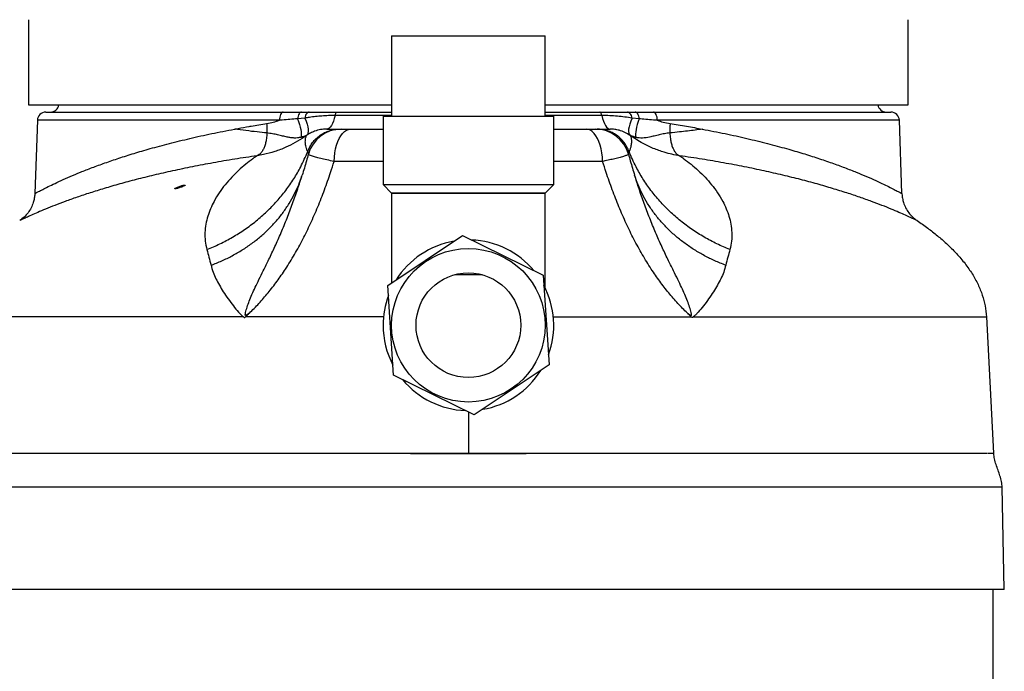
# Model space of a CAD drawing. Units: inches. Extents: x 0.2 to 10.8, y 0.2 to 8.3.
# Drawn here: x 0.8 to 1.8, y 2.8 to 3.5 of the extents above; entities that cross this region are included whole.
import ezdxf

# ---------------------------------------------------------------- set-up
doc = ezdxf.new("R2010")
doc.units = ezdxf.units.IN
doc.header["$MEASUREMENT"] = 0

msp = doc.modelspace()

# ---------------------------------------------------------------- linework, layer by layer
at = {"color": 7, "linetype": 'Continuous', "lineweight": 25}
for p, q in [((0.7872165, 3.4737244), (0.7872165, 3.384523)), ((1.7076609, 3.384523), (1.7076609, 3.4737244)), ((1.1670816, 3.4566475), (1.1670816, 3.3725222)), ((1.1670816, 3.4566475), (1.3277958, 3.4566475)), ((1.3277958, 3.3725222), (1.3277958, 3.4566475)), ((0.7872165, 3.384523), (1.1670816, 3.384523)), ((1.3277958, 3.384523), (1.7076609, 3.384523)), ((0.7965709, 3.3683695), (0.7938954, 3.2917532)), ((1.0497838, 3.3683695), (0.7965709, 3.3683695)), ((0.8054941, 3.3769865), (1.0536956, 3.3769865)), ((1.0762682, 3.3707476), (1.0687053, 3.3699739)), ((1.0730201, 3.3769865), (1.0809956, 3.3769865)), ((1.1670816, 3.3734151), (1.1079224, 3.3734151)), ((1.1101025, 3.3769865), (1.1670816, 3.3769865)), ((1.158153, 3.3725222), (1.158153, 3.3010936)), ((1.158153, 3.3725222), (1.3367244, 3.3725222)), ((1.3277958, 3.3769865), (1.3847749, 3.3769865)), ((1.386955, 3.3734151), (1.3277958, 3.3734151)), ((1.3367244, 3.3010936), (1.3367244, 3.3725222)), ((1.4138818, 3.3769865), (1.4218573, 3.3769865)), ((1.4261721, 3.3699739), (1.4186092, 3.3707476)), ((1.4411818, 3.3769865), (1.6893833, 3.3769865)), ((1.6983064, 3.3683695), (1.4450936, 3.3683695)), ((1.700982, 3.2917532), (1.6983064, 3.3683695)), ((1.158153, 3.3010936), (1.1670816, 3.2921651)), ((1.158153, 3.3010936), (1.3367244, 3.3010936)), ((1.327799, 3.2921682), (1.3367244, 3.3010936)), ((1.3277958, 3.2921651), (1.1670816, 3.2921651)), ((1.1630328, 3.1953193), (1.2412166, 3.2476434)), ((1.2412166, 3.2476434), (1.3256225, 3.2060963)), ((1.2617803, 3.2066475), (1.2330971, 3.2066475)), ((1.3256225, 3.2060963), (1.3318446, 3.1122251)), ((1.1692549, 3.1014481), (1.1630328, 3.1953193)), ((1.7894195, 3.1627008), (1.7969063, 3.0198436)), ((1.3318446, 3.1122251), (1.2536608, 3.059901)), ((1.2536608, 3.059901), (1.1692549, 3.1014481)), ((1.2474387, 3.0629637), (1.2474387, 3.0198436)), ((1.247186, 3.0198436), (1.2474387, 3.0198436)), ((1.2474387, 3.0198436), (1.2476902, 3.0198436)), ((1.805833, 2.9841293), (0.6890444, 2.9841293)), ((1.8080637, 2.8769865), (1.805833, 2.9841293)), ((1.8080637, 2.8769865), (0.6868137, 2.8769865)), ((1.7965458, 2.2162722), (1.7965458, 2.8769865))]:
    msp.add_line(p, q, dxfattribs=at)
at = {"color": 7, "linetype": 'Continuous', "lineweight": 25, "flags": 128}
for points in [[(1.0536956, 3.3769865), (1.0529487, 3.3768224), (1.0522293, 3.3763363), (1.0515638, 3.375546), (1.0509766, 3.3744806), (1.0504893, 3.3731791), (1.0501198, 3.3716895), (1.0498817, 3.3700664), (1.0497838, 3.3683695)], [(1.0730201, 3.3769865), (1.0722757, 3.3768588), (1.0715526, 3.3764794), (1.0708714, 3.3758592), (1.0702517, 3.3750159), (1.0697111, 3.3739735), (1.0692652, 3.372762), (1.0689267, 3.371416), (1.0687053, 3.3699739)], [(1.0687053, 3.3699739), (1.0698328, 3.3669774), (1.0707751, 3.3640882), (1.0715228, 3.3613355), (1.0720682, 3.3587471), (1.0724059, 3.3563489), (1.0725325, 3.3541651), (1.0724467, 3.3522177), (1.0721493, 3.3505264)], [(1.0809956, 3.3769865), (1.080215, 3.3768751), (1.079454, 3.3765438), (1.0787313, 3.3760009), (1.0780652, 3.3752598), (1.0774721, 3.3743391), (1.076967, 3.3732617), (1.0765623, 3.3720545), (1.0762682, 3.3707476)], [(1.0762682, 3.3707476), (1.0776205, 3.3674486), (1.0786724, 3.3643579), (1.0794083, 3.3615216), (1.0798172, 3.3589815), (1.0798931, 3.3567755), (1.0796349, 3.3549361), (1.0790463, 3.3534908), (1.0781362, 3.3524608)], [(1.1079224, 3.3734151), (1.1071074, 3.3702545), (1.1061864, 3.3674239), (1.1051717, 3.3649613), (1.1040768, 3.3628998), (1.1029165, 3.361267), (1.1017064, 3.3600847), (1.1004626, 3.359369), (1.0992019, 3.3591293)], [(1.1079224, 3.3734151), (1.1081261, 3.3742052), (1.1083564, 3.3749128), (1.10861, 3.3755285), (1.1088838, 3.3760439), (1.1091738, 3.3764521), (1.1094764, 3.3767476), (1.1097873, 3.3769266), (1.1101025, 3.3769865)], [(1.386955, 3.3734151), (1.3867513, 3.3742052), (1.386521, 3.3749128), (1.3862674, 3.3755285), (1.3859936, 3.3760439), (1.3857036, 3.3764521), (1.385401, 3.3767476), (1.3850901, 3.3769266), (1.3847749, 3.3769865)], [(1.386955, 3.3734151), (1.3877699, 3.3702545), (1.388691, 3.3674239), (1.3897057, 3.3649613), (1.3908006, 3.3628998), (1.3919609, 3.361267), (1.393171, 3.3600847), (1.3944148, 3.359369), (1.3956755, 3.3591293)], [(1.4186092, 3.3707476), (1.4183151, 3.3720545), (1.4179104, 3.3732617), (1.4174053, 3.3743391), (1.4168122, 3.3752598), (1.4161461, 3.3760009), (1.4154234, 3.3765438), (1.4146624, 3.3768751), (1.4138818, 3.3769865)], [(1.4186092, 3.3707476), (1.4172569, 3.3674486), (1.416205, 3.3643579), (1.4154691, 3.3615216), (1.4150602, 3.3589815), (1.4149843, 3.3567755), (1.4152425, 3.3549361), (1.4158311, 3.3534908), (1.4167412, 3.3524608)], [(1.4261721, 3.3699739), (1.4259507, 3.371416), (1.4256121, 3.372762), (1.4251662, 3.3739735), (1.4246257, 3.3750159), (1.424006, 3.3758592), (1.4233248, 3.3764794), (1.4226017, 3.3768588), (1.4218573, 3.3769865)], [(1.4261721, 3.3699739), (1.4250446, 3.3669774), (1.4241023, 3.3640882), (1.4233546, 3.3613355), (1.4228092, 3.3587471), (1.4224715, 3.3563489), (1.4223449, 3.3541651), (1.4224307, 3.3522177), (1.4227281, 3.3505264)], [(1.4450936, 3.3683695), (1.4449957, 3.3700664), (1.4447576, 3.3716895), (1.4443881, 3.3731791), (1.4439008, 3.3744806), (1.4433136, 3.375546), (1.4426481, 3.3763363), (1.4419287, 3.3768224), (1.4411818, 3.3769865)], [(1.1069975, 3.3252842), (1.1072482, 3.3297702), (1.1077692, 3.3341546), (1.1085522, 3.3383672), (1.1095847, 3.3423407), (1.1108502, 3.3460117), (1.1123285, 3.3493213), (1.1139959, 3.3522167), (1.1158257, 3.3546515), (1.1177887, 3.3565868), (1.1198535, 3.3579918), (1.1219872, 3.3588438), (1.1241554, 3.3591293)], [(1.3878799, 3.3252842), (1.3876292, 3.3297702), (1.3871082, 3.3341546), (1.3863252, 3.3383672), (1.3852927, 3.3423407), (1.3840272, 3.3460117), (1.3825489, 3.3493213), (1.3808815, 3.3522167), (1.3790517, 3.3546515), (1.3770887, 3.3565868), (1.3750239, 3.3579918), (1.3728902, 3.3588438), (1.370722, 3.3591293)]]:
    msp.add_lwpolyline(points, dxfattribs=at)
at = {"color": 7, "linetype": 'Continuous', "lineweight": 25}
for radius in [0.0803571, 0.0547857]:
    msp.add_circle((1.2474387, 3.1537722), radius, dxfattribs=at)
for centre, radius, start, end in [((0.810245, 3.3859151), 0.0089286, 270, 351.0306833), ((1.6846323, 3.3859151), 0.0089286, 188.9693167, 270), ((0.8054941, 3.3680579), 0.0089286, 90, 178), ((1.6893833, 3.3680579), 0.0089286, 2, 90), ((1.1144813, 3.3234151), 0.0357143, 90, 164.6033153), ((1.3803961, 3.3234151), 0.0357143, 15.3966847, 90), ((1.2474387, 3.1537722), 0.0892857, 99.6453392, 147.9390352), ((1.2474387, 3.1537722), 0.0892857, 39.6453392, 87.9390352), ((1.2474387, 3.1537722), 0.0892857, 339.6453392, 27.9390352), ((1.2474387, 3.1537722), 0.0892857, 159.6453392, 180), ((1.2474387, 3.1537722), 0.0892857, 180, 207.9390352), ((1.2474387, 3.1537722), 0.0892857, 279.6453392, 327.9390352), ((1.2474387, 3.1537722), 0.0892857, 219.6453392, 267.9390352)]:
    msp.add_arc(centre, radius, start, end, dxfattribs=at)
for points, knots in [([(1.0364097, 3.3649187), (1.0365534, 3.3649413), (1.0388624, 3.3653056), (1.0433564, 3.3662284), (1.0476357, 3.3676539), (1.0497838, 3.3683695)], [0, 0, 0, 0, 0.031999921, 0.514076598, 1, 1, 1, 1]), ([(1.0687053, 3.3699739), (1.0634244, 3.3694744), (1.05715, 3.3688809), (1.0507908, 3.3684394), (1.0497838, 3.3683695)], [0, 0, 0, 0, 0.841642416, 1, 1, 1, 1]), ([(1.0536956, 3.3769865), (1.0569544, 3.3769865), (1.0634743, 3.3769865), (1.0698375, 3.3769865), (1.0730201, 3.3769865)], [0, 0, 0, 0, 0.499835757, 1, 1, 1, 1]), ([(1.1079224, 3.3734151), (1.1055846, 3.3733857), (1.1009082, 3.373327), (1.0941459, 3.3728913), (1.0875627, 3.3722476), (1.0816327, 3.3715035), (1.0778811, 3.3709749), (1.0762682, 3.3707476)], [0, 0, 0, 0, 0.20767826, 0.415444412, 0.627633363, 0.83990909, 1, 1, 1, 1]), ([(1.0809956, 3.3769865), (1.0825814, 3.3769865), (1.0879785, 3.3769865), (1.0953175, 3.3769865), (1.1035127, 3.3769865), (1.1079066, 3.3769865), (1.1101025, 3.3769865)], [0, 0, 0, 0, 0.171104458, 0.5823253216, 0.7912668975, 1, 1, 1, 1]), ([(1.3847749, 3.3769865), (1.386926, 3.3769865), (1.3912301, 3.3769865), (1.3973574, 3.3769865), (1.4032914, 3.3769865), (1.4087618, 3.3769865), (1.4122954, 3.3769865), (1.4138818, 3.3769865)], [0, 0, 0, 0, 0.204389295, 0.40896945, 0.61889091, 0.82890862, 1, 1, 1, 1]), ([(1.4186092, 3.3707476), (1.4160956, 3.3711003), (1.4110665, 3.3718059), (1.4033887, 3.3726674), (1.395406, 3.373289), (1.3897809, 3.3733729), (1.386955, 3.3734151)], [0, 0, 0, 0, 0.249684759, 0.499546769, 0.748581378, 1, 1, 1, 1]), ([(1.4218573, 3.3769865), (1.4250367, 3.3769865), (1.4313998, 3.3769865), (1.4379197, 3.3769865), (1.4411818, 3.3769865)], [0, 0, 0, 0, 0.499660732, 1, 1, 1, 1]), ([(1.4450936, 3.3683695), (1.4397374, 3.3687802), (1.4333705, 3.3692684), (1.4271582, 3.3698773), (1.4261721, 3.3699739)], [0, 0, 0, 0, 0.8412738, 1, 1, 1, 1]), ([(1.4450936, 3.3683695), (1.4470814, 3.367696), (1.451501, 3.3661986), (1.4559963, 3.3653727), (1.4584698, 3.3649183)], [0, 0, 0, 0, 0.4497658407, 1, 1, 1, 1]), ([(0.7938954, 3.2917532), (0.7940468, 3.291808), (0.7943463, 3.2919166), (0.7967998, 3.2932218), (0.8006609, 3.2952604), (0.8060358, 3.2980153), (0.812843, 3.3013656), (0.8210451, 3.305214), (0.8305993, 3.3094642), (0.8414942, 3.314015), (0.8536694, 3.3187816), (0.8671016, 3.3237091), (0.8817271, 3.3287207), (0.8974825, 3.3337425), (0.915027, 3.3389064), (0.9345019, 3.3441498), (0.9560199, 3.3494128), (0.9786547, 3.3544656), (0.9946708, 3.3575758), (1.0026708, 3.3591293)], [0, 0, 0, 0, 0.058346672, 0.115477685, 0.17282118, 0.230296619, 0.287798262, 0.345202348, 0.402373911, 0.459212024, 0.51622577, 0.573332809, 0.63044394, 0.687467144, 0.744311581, 0.808172111, 0.872159177, 0.936143381, 1, 1, 1, 1]), ([(1.0026708, 3.3591293), (1.0027029, 3.3591354), (1.0027492, 3.359144), (1.002855, 3.3591639), (1.0031669, 3.3592223), (1.0044186, 3.3594563), (1.0094412, 3.3603868), (1.0149524, 3.3613704), (1.0222209, 3.3626193), (1.0282623, 3.363632), (1.0337039, 3.3644909), (1.0364098, 3.364918)], [0, 0, 0, 0, 0.002938205, 0.004225381, 0.009665587, 0.031426292, 0.118467715, 0.466638182, 0.526748339, 0.764677403, 1, 1, 1, 1]), ([(1.0367026, 3.3551051), (1.0332921, 3.3554394), (1.0219122, 3.3565549), (1.0106455, 3.3580301), (1.0027437, 3.3591193), (1.0026708, 3.3591293)], [0, 0, 0, 0, 0.2977580174, 0.9935188578, 1, 1, 1, 1]), ([(1.0992019, 3.3591293), (1.0970508, 3.3590195), (1.092701, 3.3587974), (1.0870542, 3.3571866), (1.0821665, 3.3550768), (1.0794849, 3.3533362), (1.0781362, 3.3524608)], [0, 0, 0, 0, 0.284943751, 0.576168689, 0.786850764, 1, 1, 1, 1]), ([(1.0992019, 3.3591293), (1.1000013, 3.3591293), (1.1015999, 3.3591293), (1.10441, 3.3591293), (1.1073605, 3.3591293), (1.1100701, 3.3591293), (1.1119194, 3.3591293), (1.1128441, 3.3591293)], [0, 0, 0, 0, 0.280904829, 0.561815061, 0.780885531, 0.890443721, 1, 1, 1, 1]), ([(1.1128442, 3.3591293), (1.1133035, 3.3591293), (1.1142226, 3.3591293), (1.1143972, 3.3591293), (1.1144846, 3.3591293)], [0, 0, 0, 0, 0.499787892, 1, 1, 1, 1]), ([(1.1144813, 3.3591293), (1.114544, 3.3591293), (1.114672, 3.3591293), (1.115669, 3.3591293), (1.1171661, 3.3591293), (1.1190943, 3.3591293), (1.1214238, 3.3591293), (1.1232363, 3.3591293), (1.1241554, 3.3591293)], [0, 0, 0, 0, 0.171273971, 0.349181034, 0.509507089, 0.674777158, 0.835087776, 1, 1, 1, 1]), ([(1.1241554, 3.3591293), (1.1303826, 3.3591293), (1.1414428, 3.3591293), (1.1530716, 3.3591293), (1.158153, 3.3591293)], [0, 0, 0, 0, 0.563028388, 1, 1, 1, 1]), ([(1.3367244, 3.3591293), (1.3417713, 3.3591293), (1.3534005, 3.3591293), (1.3644613, 3.3591293), (1.370722, 3.3591293)], [0, 0, 0, 0, 0.433978926, 1, 1, 1, 1]), ([(1.370722, 3.3591293), (1.371616, 3.3591293), (1.3734296, 3.3591293), (1.3757416, 3.3591293), (1.3776937, 3.3591293), (1.3791792, 3.3591293), (1.3801963, 3.3591293), (1.3803287, 3.3591293), (1.3803961, 3.3591293)], [0, 0, 0, 0, 0.160329422, 0.32522309, 0.485582566, 0.650819233, 0.822138061, 1, 1, 1, 1]), ([(1.3803928, 3.3591293), (1.38048, 3.3591293), (1.3806545, 3.3591293), (1.3815735, 3.3591293), (1.3820332, 3.3591293)], [0, 0, 0, 0, 0.49974553, 1, 1, 1, 1]), ([(1.3820333, 3.3591293), (1.3829577, 3.3591293), (1.3848067, 3.3591293), (1.3875165, 3.3591293), (1.3904671, 3.3591293), (1.3932775, 3.3591293), (1.3948761, 3.3591293), (1.3956755, 3.3591293)], [0, 0, 0, 0, 0.1095292502, 0.2190604098, 0.4381849391, 0.7190881895, 1, 1, 1, 1]), ([(1.4167412, 3.3524608), (1.4149243, 3.3536068), (1.4112505, 3.355924), (1.4057122, 3.3578554), (1.4004883, 3.3589461), (1.397286, 3.359068), (1.3956755, 3.3591293)], [0, 0, 0, 0, 0.285059202, 0.576394915, 0.786960254, 1, 1, 1, 1]), ([(1.4922066, 3.3591293), (1.4921337, 3.3591193), (1.489654, 3.3587775), (1.4817447, 3.3577091), (1.4705168, 3.3563141), (1.4615868, 3.3554393), (1.4581768, 3.3551053)], [0, 0, 0, 0, 0.006481454, 0.220384629, 0.702298046, 1, 1, 1, 1]), ([(1.4584697, 3.3649177), (1.4641756, 3.3640031), (1.4755982, 3.3621723), (1.4866815, 3.3601654), (1.4921745, 3.3591354), (1.4922066, 3.3591293)], [0, 0, 0, 0, 0.498059156, 0.997061452, 1, 1, 1, 1]), ([(1.4922066, 3.3591293), (1.5002066, 3.3575758), (1.5162227, 3.3544656), (1.5388575, 3.3494128), (1.5603755, 3.3441498), (1.5798504, 3.3389064), (1.5973949, 3.3337425), (1.6131503, 3.3287207), (1.6277758, 3.3237091), (1.641208, 3.3187816), (1.6533832, 3.314015), (1.6642781, 3.3094642), (1.6738323, 3.305214), (1.6820344, 3.3013656), (1.6888416, 3.2980153), (1.6942165, 3.2952604), (1.6980776, 3.2932218), (1.7005311, 3.2919166), (1.7008306, 3.291808), (1.700982, 3.2917532)], [0, 0, 0, 0, 0.0638566187, 0.127840823, 0.1918278894, 0.2556884187, 0.312532856, 0.36955606, 0.4266671907, 0.4837742297, 0.5407879762, 0.5976260889, 0.6547976524, 0.7122017379, 0.7697033807, 0.8271788201, 0.8845223151, 0.9416533277, 1, 1, 1, 1]), ([(1.036703, 3.355105), (1.0365652, 3.353084), (1.0363142, 3.3494034), (1.0353721, 3.3446131), (1.0341699, 3.3406144), (1.0326338, 3.3371943), (1.0308049, 3.3344422), (1.0287358, 3.3323505), (1.0271934, 3.3316061), (1.0264223, 3.3312339)], [0, 0, 0, 0, 0.168720289, 0.307266907, 0.445813526, 0.584360144, 0.722906763, 0.861453381, 1, 1, 1, 1]), ([(1.0781362, 3.3524608), (1.0773842, 3.3519337), (1.0735635, 3.3492559), (1.0664233, 3.3448776), (1.0560815, 3.3397005), (1.0449511, 3.3354272), (1.0348561, 3.3327044), (1.0286532, 3.3315725), (1.0264254, 3.3312343), (1.0264254, 3.3312343)], [0, 0, 0, 0, 0.047705372, 0.242365563, 0.437026048, 0.656998576, 0.876971374, 0.999998592, 1, 1, 1, 1]), ([(1.0721493, 3.3505264), (1.0710345, 3.3502901), (1.0688046, 3.3498175), (1.0653356, 3.3497283), (1.0617151, 3.3500537), (1.0576537, 3.3507897), (1.0530947, 3.351874), (1.0479376, 3.3531089), (1.0424911, 3.3543486), (1.038632, 3.3548528), (1.036703, 3.3551048)], [0, 0, 0, 0, 0.110921764, 0.221862843, 0.335923945, 0.450009957, 0.586376869, 0.722767748, 0.861431792, 1, 1, 1, 1]), ([(1.0781362, 3.3524608), (1.0778236, 3.3523058), (1.077187, 3.3519902), (1.0754524, 3.3514361), (1.0737278, 3.3509409), (1.0726431, 3.3506561), (1.0721493, 3.3505264)], [0, 0, 0, 0, 0.301310254, 0.61347277, 0.824046633, 1, 1, 1, 1]), ([(1.0793281, 3.3355809), (1.0793281, 3.3355809), (1.078772, 3.3368172), (1.0779509, 3.3389915), (1.0772954, 3.3416091), (1.0769486, 3.3438035), (1.0768272, 3.3458757), (1.0769071, 3.3478141), (1.0772758, 3.3502045), (1.077792, 3.3515583), (1.0781362, 3.3524608)], [0, 0, 0, 0, 0.00000018, 0.106103252, 0.212211045, 0.318395954, 0.424581668, 0.568429319, 0.712277507, 1, 1, 1, 1]), ([(1.4167412, 3.3524608), (1.4170853, 3.3515583), (1.4176016, 3.3502046), (1.4179703, 3.3478142), (1.4180502, 3.3458761), (1.4179288, 3.3438047), (1.4175824, 3.341611), (1.4169272, 3.3389934), (1.4161057, 3.3368179), (1.4155493, 3.3355809), (1.4155493, 3.3355809)], [0, 0, 0, 0, 0.287699032, 0.431558951, 0.575418333, 0.68153736, 0.787655584, 0.893830067, 0.99999982, 1, 1, 1, 1]), ([(1.468452, 3.3312343), (1.468452, 3.3312343), (1.4657615, 3.3316428), (1.4603881, 3.3326588), (1.4511543, 3.3350972), (1.4408439, 3.3388031), (1.4311141, 3.3434728), (1.4230963, 3.3481078), (1.4188595, 3.3510098), (1.4167412, 3.3524608)], [0, 0, 0, 0, 0.000001408, 0.148572208, 0.297142998, 0.515100584, 0.733057811, 0.866528943, 1, 1, 1, 1]), ([(1.4227281, 3.3505264), (1.4223125, 3.3506354), (1.4208944, 3.3510071), (1.4187883, 3.3516223), (1.4172846, 3.3521573), (1.4168532, 3.3523982), (1.4167412, 3.3524608)], [0, 0, 0, 0, 0.14782952, 0.504427611, 0.871358588, 1, 1, 1, 1]), ([(1.458177, 3.355105), (1.456279, 3.3548578), (1.4524817, 3.3543631), (1.4470578, 3.3531361), (1.4418637, 3.3518947), (1.4359774, 3.3504881), (1.4308131, 3.3497074), (1.4261631, 3.3498033), (1.423873, 3.3502854), (1.4227281, 3.3505264)], [0, 0, 0, 0, 0.136339877, 0.272773037, 0.411449543, 0.550100726, 0.772163262, 0.886092438, 1, 1, 1, 1]), ([(1.4581769, 3.3551051), (1.4583145, 3.3530838), (1.4585653, 3.3494028), (1.4595072, 3.3446121), (1.4607093, 3.3406133), (1.4622453, 3.3371931), (1.4640741, 3.334441), (1.4661432, 3.3323493), (1.4676856, 3.331605), (1.4684568, 3.3312328)], [0, 0, 0, 0, 0.168738759, 0.307282299, 0.445825839, 0.584369379, 0.72291292, 0.86145646, 1, 1, 1, 1]), ([(1.0264205, 3.3312328), (1.0185711, 3.3300677), (1.0028463, 3.3277337), (0.9803173, 3.3238409), (0.9586181, 3.31972), (0.9379184, 3.315393), (0.9182941, 3.3109204), (0.8997978, 3.3063453), (0.8824812, 3.3016909), (0.8663453, 3.2969993), (0.8514355, 3.2923426), (0.8378085, 3.2877901), (0.8255207, 3.2834136), (0.8145529, 3.2792511), (0.804967, 3.2753836), (0.7967665, 3.2718977), (0.7900077, 3.2688846), (0.7847131, 3.2664271), (0.7809033, 3.2646049), (0.7785856, 3.2634957), (0.778069, 3.2632879), (0.7780662, 3.2633184), (0.7780662, 3.2633184)], [0, 0, 0, 0, 0.052010299, 0.104191896, 0.156465798, 0.208745384, 0.260940119, 0.312959206, 0.36512261, 0.417450514, 0.469863861, 0.522278828, 0.574610475, 0.626776384, 0.679790523, 0.73298948, 0.786276234, 0.839554783, 0.892734775, 0.945736226, 0.999999839, 1, 1, 1, 1]), ([(1.0264254, 3.3312344), (1.0249752, 3.3302149), (1.0210077, 3.3274258), (1.0144888, 3.3223904), (1.0070091, 3.3159422), (0.9997955, 3.3088586), (0.9929971, 3.3011298), (0.9867664, 3.2927353), (0.9816293, 3.2842923), (0.9776398, 3.2759779), (0.9747407, 3.2680027), (0.9727082, 3.2596823), (0.9717328, 3.251039), (0.9718418, 3.2421876), (0.9731798, 3.235991), (0.9738374, 3.2329452)], [0, 0, 0, 0, 0.055034299, 0.150568485, 0.245498368, 0.339558923, 0.432494569, 0.524063238, 0.613993629, 0.683137914, 0.750618336, 0.816156026, 0.879543892, 0.940792789, 1, 1, 1, 1]), ([(0.9738375, 3.2329453), (0.9784184, 3.2348927), (0.9876453, 3.2388151), (1.0008415, 3.2459151), (1.0135451, 3.2539346), (1.0255818, 3.2629216), (1.0368456, 3.272794), (1.0472218, 3.2834843), (1.0566249, 3.2948979), (1.0649464, 3.3069439), (1.0727941, 3.3204158), (1.0770108, 3.3302024), (1.0793266, 3.3355772)], [0, 0, 0, 0, 0.0948848129, 0.1911152952, 0.2884500904, 0.3866298855, 0.4853812062, 0.58442079, 0.6834603735, 0.7822116929, 0.880391486, 1, 1, 1, 1]), ([(1.0800487, 3.3328972), (1.0793935, 3.3305427), (1.0773482, 3.3231933), (1.0751011, 3.3159244), (1.0735739, 3.3109842)], [0, 0, 0, 0, 0.320370527, 1, 1, 1, 1]), ([(1.0800499, 3.3328893), (1.0800499, 3.3328893), (1.0801679, 3.3333295), (1.0801485, 3.3342401), (1.0795997, 3.3351289), (1.0793252, 3.3355735)], [0, 0, 0, 0, 0.000001805, 0.499785409, 1, 1, 1, 1]), ([(1.1069975, 3.3252842), (1.1044207, 3.3258273), (1.099267, 3.3269136), (1.0927026, 3.3284535), (1.0872948, 3.3298633), (1.0833428, 3.331066), (1.0809133, 3.3320237), (1.080055, 3.3325931), (1.08005, 3.3328338), (1.0800487, 3.3328972)], [0, 0, 0, 0, 0.160869755, 0.321737007, 0.484314734, 0.646888847, 0.796684593, 0.946478165, 1, 1, 1, 1]), ([(1.4148287, 3.3328972), (1.4147126, 3.3326714), (1.4145364, 3.3323284), (1.4130358, 3.3316536), (1.4110512, 3.3309199), (1.4076141, 3.3298713), (1.4025111, 3.3285388), (1.396657, 3.3271613), (1.3917714, 3.3260921), (1.3887076, 3.325456), (1.3878799, 3.3252842)], [0, 0, 0, 0, 0.1732118146, 0.2631350344, 0.3530585613, 0.5131212677, 0.6781603536, 0.8122955916, 0.949288676, 1, 1, 1, 1]), ([(1.4155522, 3.3355735), (1.4152779, 3.3351293), (1.414729, 3.3342405), (1.4147094, 3.3333299), (1.4148275, 3.3328893), (1.4148275, 3.3328893)], [0, 0, 0, 0, 0.49982646, 0.999998195, 1, 1, 1, 1]), ([(1.4148287, 3.3328972), (1.4154839, 3.3305427), (1.4175292, 3.3231933), (1.4197763, 3.3159244), (1.4213035, 3.3109842)], [0, 0, 0, 0, 0.320370527, 1, 1, 1, 1]), ([(1.5210399, 3.2329453), (1.516459, 3.2348927), (1.5072321, 3.2388151), (1.4940359, 3.2459151), (1.4813323, 3.2539346), (1.4692955, 3.2629216), (1.4580318, 3.272794), (1.4476556, 3.2834843), (1.4382524, 3.2948979), (1.429931, 3.3069439), (1.4220832, 3.3204158), (1.4178665, 3.3302024), (1.4155507, 3.3355772)], [0, 0, 0, 0, 0.094884819, 0.191115309, 0.288450114, 0.386629921, 0.485381254, 0.584420851, 0.683460447, 0.782211779, 0.880391584, 1, 1, 1, 1]), ([(1.468452, 3.3312344), (1.4699022, 3.3302149), (1.4738697, 3.3274258), (1.4803886, 3.3223904), (1.4878683, 3.3159422), (1.4950819, 3.3088586), (1.5018803, 3.3011298), (1.508111, 3.2927353), (1.5132481, 3.2842923), (1.5172376, 3.2759779), (1.5201367, 3.2680027), (1.5221692, 3.2596823), (1.5231446, 3.251039), (1.5230356, 3.2421876), (1.5216976, 3.235991), (1.52104, 3.2329452)], [0, 0, 0, 0, 0.055034297, 0.150568483, 0.245498367, 0.339558921, 0.432494568, 0.524063237, 0.613993628, 0.683137914, 0.750618336, 0.816156026, 0.879543892, 0.940792789, 1, 1, 1, 1]), ([(1.7168112, 3.2633184), (1.7168112, 3.2633184), (1.7168084, 3.2632879), (1.7162918, 3.2634957), (1.7139741, 3.2646049), (1.7101643, 3.2664271), (1.7048697, 3.2688846), (1.6981109, 3.2718977), (1.6899104, 3.2753836), (1.6803245, 3.2792511), (1.6693567, 3.2834136), (1.6570689, 3.2877901), (1.6434419, 3.2923426), (1.6285321, 3.2969993), (1.6123962, 3.3016909), (1.5950796, 3.3063453), (1.5765833, 3.3109204), (1.556959, 3.315393), (1.5362593, 3.31972), (1.5145601, 3.3238409), (1.4920311, 3.3277337), (1.4763063, 3.3300677), (1.4684568, 3.3312328)], [0, 0, 0, 0, 0.000000161, 0.054263774, 0.107265225, 0.160445217, 0.213723766, 0.26701052, 0.320209477, 0.373223616, 0.425389525, 0.477721172, 0.530136139, 0.582549486, 0.63487739, 0.687040794, 0.739059881, 0.791254616, 0.843534202, 0.895808104, 0.947989701, 1, 1, 1, 1]), ([(1.0183767, 3.1664725), (1.0217053, 3.169792), (1.0283625, 3.1764312), (1.0380118, 3.1876172), (1.0473235, 3.1996594), (1.0565902, 3.2130762), (1.0656291, 3.2277791), (1.0743453, 3.243722), (1.0824843, 3.2603972), (1.0900324, 3.2777165), (1.0970033, 3.2956008), (1.1026031, 3.3114982), (1.1057781, 3.3214587), (1.1069975, 3.3252842)], [0, 0, 0, 0, 0.084878581, 0.169759157, 0.256511407, 0.34327144, 0.440692059, 0.5382398, 0.635708314, 0.736207106, 0.836780063, 0.937312831, 1, 1, 1, 1]), ([(1.158153, 3.3252842), (1.1554804, 3.3252842), (1.1453141, 3.3252842), (1.1280931, 3.3252842), (1.114042, 3.3252842), (1.1069975, 3.3252842)], [0, 0, 0, 0, 0.150992504, 0.5743536862, 1, 1, 1, 1]), ([(1.3878799, 3.3252842), (1.3808709, 3.3252842), (1.366817, 3.3252842), (1.3496245, 3.3252842), (1.3393979, 3.3252842), (1.3367244, 3.3252842)], [0, 0, 0, 0, 0.423565379, 0.849305981, 1, 1, 1, 1]), ([(1.4765007, 3.1664725), (1.4731721, 3.169792), (1.4665149, 3.1764312), (1.4568655, 3.1876172), (1.4475539, 3.1996594), (1.4382872, 3.2130762), (1.4292483, 3.2277791), (1.420532, 3.243722), (1.4123931, 3.2603972), (1.404845, 3.2777165), (1.3978741, 3.2956008), (1.3922743, 3.3114982), (1.3890993, 3.3214587), (1.3878799, 3.3252842)], [0, 0, 0, 0, 0.084878581, 0.169759157, 0.256511407, 0.34327144, 0.440692059, 0.5382398, 0.635708314, 0.736207106, 0.836780063, 0.937312831, 1, 1, 1, 1]), ([(0.9782219, 3.2165526), (0.9820196, 3.2180696), (0.9896556, 3.2211198), (1.0005428, 3.2265347), (1.0110015, 3.2325791), (1.0209117, 3.2392894), (1.0302109, 3.2466162), (1.0388293, 3.2545219), (1.0467094, 3.2629554), (1.0538007, 3.271861), (1.0600704, 3.2811744), (1.0654706, 3.2908358), (1.0700634, 3.3007515), (1.0724079, 3.3075854), (1.0735739, 3.3109842)], [0, 0, 0, 0, 0.0817099937, 0.1642918101, 0.2475845878, 0.3314186679, 0.4156175398, 0.5, 0.5843824602, 0.6685813321, 0.7524154122, 0.8357081899, 0.9182900063, 1, 1, 1, 1]), ([(1.0183738, 3.1664697), (1.0178402, 3.1660991), (1.0168155, 3.1653875), (1.0155695, 3.1645869), (1.0147965, 3.1642798), (1.0145307, 3.1641702), (1.0144789, 3.1641363), (1.0144578, 3.1641321), (1.0144517, 3.1641325), (1.0144472, 3.1641349), (1.0144442, 3.1641391), (1.0144428, 3.1641456), (1.0144429, 3.1641542), (1.0144448, 3.1641617), (1.0144451, 3.1641681), (1.0144435, 3.1641717), (1.0144406, 3.1641743), (1.0144364, 3.1641759), (1.0144079, 3.1641789), (1.0143425, 3.164151), (1.0142428, 3.1641456), (1.0141546, 3.1641713), (1.014102, 3.1642211), (1.014065, 3.1642828), (1.0140466, 3.1643847), (1.0140044, 3.1648513), (1.0141121, 3.1657496), (1.0146622, 3.1685232), (1.0160252, 3.17304), (1.0182786, 3.1793742), (1.0211312, 3.1862793), (1.0245361, 3.1937916), (1.0285159, 3.2020776), (1.0333594, 3.2118253), (1.0390306, 3.2232614), (1.0453213, 3.2364982), (1.0517046, 3.2508653), (1.0578606, 3.2659481), (1.0635791, 3.2812471), (1.0688271, 3.2962678), (1.0720198, 3.3061661), (1.0735739, 3.3109842)], [0, 0, 0, 0, 0.0145259378, 0.0278938385, 0.0334414247, 0.0343508434, 0.0347629131, 0.03482761, 0.0348807919, 0.0349160765, 0.0349491936, 0.0349887223, 0.0350387151, 0.0351032966, 0.0351289591, 0.0351523279, 0.035178469, 0.0352166772, 0.0352642855, 0.0359002818, 0.0368682541, 0.0377662606, 0.0381494664, 0.0385152834, 0.0392590467, 0.0400484287, 0.047193972, 0.0552951345, 0.091540358, 0.1327816245, 0.1779356287, 0.2277466135, 0.2832988206, 0.3456964499, 0.426433051, 0.5160861638, 0.6123614924, 0.7117750473, 0.8111747192, 0.908086913, 1, 1, 1, 1]), ([(1.4765036, 3.1664697), (1.4770372, 3.1660991), (1.4780619, 3.1653875), (1.4793079, 3.1645869), (1.4800809, 3.1642798), (1.4803467, 3.1641702), (1.4803985, 3.1641363), (1.4804196, 3.1641321), (1.4804257, 3.1641325), (1.4804302, 3.1641349), (1.4804332, 3.1641391), (1.4804346, 3.1641456), (1.4804345, 3.1641542), (1.4804325, 3.1641617), (1.4804323, 3.1641681), (1.4804339, 3.1641717), (1.4804368, 3.1641743), (1.480441, 3.1641759), (1.4804695, 3.1641789), (1.4805349, 3.164151), (1.4806346, 3.1641456), (1.4807228, 3.1641713), (1.4807754, 3.1642211), (1.4808124, 3.1642828), (1.4808308, 3.1643847), (1.480873, 3.1648513), (1.4807653, 3.1657496), (1.4802152, 3.1685232), (1.4788522, 3.17304), (1.4765988, 3.1793742), (1.4737462, 3.1862793), (1.4703413, 3.1937916), (1.4663615, 3.2020776), (1.461518, 3.2118253), (1.4558468, 3.2232614), (1.4495561, 3.2364982), (1.4431728, 3.2508653), (1.4370168, 3.2659481), (1.4312983, 3.2812471), (1.4260503, 3.2962678), (1.4228576, 3.3061661), (1.4213035, 3.3109842)], [0, 0, 0, 0, 0.0145259378, 0.0278938385, 0.0334414247, 0.0343508434, 0.0347629131, 0.03482761, 0.0348807919, 0.0349160765, 0.0349491936, 0.0349887223, 0.0350387151, 0.0351032966, 0.0351289591, 0.0351523279, 0.035178469, 0.0352166772, 0.0352642855, 0.0359002818, 0.0368682541, 0.0377662606, 0.0381494664, 0.0385152834, 0.0392590467, 0.0400484287, 0.047193972, 0.0552951345, 0.091540358, 0.1327816245, 0.1779356287, 0.2277466135, 0.2832988206, 0.3456964499, 0.426433051, 0.5160861638, 0.6123614924, 0.7117750473, 0.8111747192, 0.908086913, 1, 1, 1, 1]), ([(1.5166555, 3.2165526), (1.5128578, 3.2180696), (1.5052218, 3.2211198), (1.4943346, 3.2265347), (1.4838759, 3.2325791), (1.4739657, 3.2392894), (1.4646665, 3.2466162), (1.4560481, 3.2545219), (1.4481679, 3.2629554), (1.4410767, 3.271861), (1.434807, 3.2811744), (1.4294068, 3.2908358), (1.424814, 3.3007515), (1.4224695, 3.3075854), (1.4213035, 3.3109842)], [0, 0, 0, 0, 0.081709994, 0.16429181, 0.247584588, 0.331418668, 0.41561754, 0.5, 0.58438246, 0.668581332, 0.752415412, 0.83570819, 0.918290006, 1, 1, 1, 1]), ([(0.9510321, 3.3002228), (0.951093, 3.300318), (0.9512148, 3.3005086), (0.9507179, 3.3005746), (0.9497804, 3.3004625), (0.9484817, 3.3001837), (0.9468957, 3.2997526), (0.9450908, 3.299176), (0.9432225, 3.2984863), (0.9415617, 3.2977648), (0.9404385, 3.2971406), (0.9400706, 3.2967378), (0.9404094, 3.2965961), (0.9412483, 3.2966719), (0.9424477, 3.2969196), (0.9439562, 3.297323), (0.9457206, 3.2978741), (0.9476116, 3.2985451), (0.9493572, 3.2992573), (0.9505654, 3.299851), (0.9508994, 3.300117), (0.9510321, 3.3002228)], [0, 0, 0, 0, 0.047628171, 0.095360016, 0.140675628, 0.186141282, 0.234682243, 0.288362101, 0.347868037, 0.411540815, 0.474889735, 0.532621598, 0.582847799, 0.62822438, 0.672924682, 0.720410907, 0.773022742, 0.831606296, 0.894682597, 0.958146084, 1, 1, 1, 1]), ([(0.7938954, 3.2917532), (0.7938886, 3.2915813), (0.7938214, 3.2898824), (0.7934469, 3.2866648), (0.7922366, 3.2817371), (0.7901103, 3.2765894), (0.7869028, 3.2714729), (0.782905, 3.2669178), (0.7796791, 3.2645182), (0.7780662, 3.2633184)], [0, 0, 0, 0, 0.015284416, 0.151117928, 0.28695144, 0.465213562, 0.643475679, 0.821737842, 1, 1, 1, 1]), ([(1.1670816, 3.2921651), (1.1670816, 3.2896326), (1.1670816, 3.283326), (1.1670816, 3.2735771), (1.1670816, 3.2632178), (1.1670816, 3.2537505), (1.1670816, 3.2451743), (1.1670816, 3.2370345), (1.1670816, 3.2294418), (1.1670816, 3.222494), (1.1670816, 3.2166492), (1.1670816, 3.2115622), (1.1670816, 3.2066455), (1.1670816, 3.2020983), (1.1670816, 3.1992319), (1.1670816, 3.1980289)], [0, 0, 0, 0, 0.072448735, 0.180414942, 0.281398728, 0.375399457, 0.462416532, 0.542449406, 0.629264693, 0.706022544, 0.772721953, 0.829362046, 0.885544344, 0.951961741, 1, 1, 1, 1]), ([(1.1670816, 3.2921651), (1.1671901, 3.2921651), (1.1674072, 3.2921651), (1.1690692, 3.2921651), (1.1716743, 3.2921651), (1.1752237, 3.2921651), (1.1796712, 3.2921651), (1.1849975, 3.2921651), (1.1911011, 3.2921651), (1.1979091, 3.2921651), (1.2053571, 3.2921651), (1.2133271, 3.2921651), (1.2217238, 3.2921651), (1.230452, 3.2921651), (1.239389, 3.2921651), (1.2484277, 3.2921651), (1.2574529, 3.2921651), (1.2663504, 3.2921651), (1.2750138, 3.2921651), (1.2833206, 3.2921651), (1.2911778, 3.2921651), (1.2984914, 3.2921651), (1.3051455, 3.2921651), (1.3110785, 3.2921651), (1.3162202, 3.2921651), (1.3204718, 3.2921651), (1.3238177, 3.2921651), (1.3261347, 3.2921651), (1.3275312, 3.2921651), (1.3277076, 3.2921651), (1.3277958, 3.2921651)], [0, 0, 0, 0, 0.036936004, 0.073871934, 0.109721666, 0.145685912, 0.181535469, 0.217342566, 0.253263986, 0.289070971, 0.324848333, 0.360739871, 0.396517172, 0.432276503, 0.46814991, 0.503909222, 0.539660129, 0.575525049, 0.611275978, 0.64702686, 0.68289172, 0.718642666, 0.754401913, 0.790275127, 0.82603449, 0.861811685, 0.897702856, 0.933480229, 0.966740091, 1, 1, 1, 1]), ([(1.3277958, 3.1923735), (1.3277958, 3.1938286), (1.3277958, 3.1971221), (1.3277958, 3.2028596), (1.3277958, 3.209857), (1.3277958, 3.2181053), (1.3277958, 3.2270819), (1.3277958, 3.2366689), (1.3277958, 3.2467296), (1.3277958, 3.2578061), (1.3277958, 3.2698884), (1.3277958, 3.2814542), (1.3277958, 3.2890077), (1.3277958, 3.2921657)], [0, 0, 0, 0, 0.05635667, 0.127551988, 0.208258189, 0.298474176, 0.398198724, 0.488573136, 0.585550839, 0.689131196, 0.799313529, 0.916097116, 1, 1, 1, 1]), ([(1.700982, 3.2917532), (1.7009888, 3.2915813), (1.7010555, 3.289895), (1.7014257, 3.2866769), (1.7026311, 3.2817773), (1.7047474, 3.2766125), (1.7079431, 3.2715208), (1.7119468, 3.2669339), (1.7151743, 3.264535), (1.7168112, 3.2633184)], [0, 0, 0, 0, 0.015283807, 0.149990319, 0.286944575, 0.462660552, 0.643472246, 0.819188231, 1, 1, 1, 1]), ([(1.7168112, 3.2633184), (1.7205434, 3.2607512), (1.7278421, 3.2557308), (1.7380795, 3.2477222), (1.7481914, 3.2389443), (1.757924, 3.2292732), (1.7669903, 3.2186182), (1.7745856, 3.2077611), (1.780694, 3.196722), (1.7852406, 3.1855178), (1.7883462, 3.1741791), (1.7890638, 3.1665046), (1.7894195, 3.1627008)], [0, 0, 0, 0, 0.105708198, 0.206718028, 0.303169785, 0.418106608, 0.52660356, 0.629266584, 0.726871191, 0.820384549, 0.910975079, 1, 1, 1, 1]), ([(0.9738375, 3.2329453), (0.9745668, 3.2303476), (0.9759694, 3.2253522), (0.9774913, 3.2194065), (0.9782219, 3.2165526)], [0, 0, 0, 0, 0.520011016, 1, 1, 1, 1]), ([(1.5210399, 3.2329453), (1.5203106, 3.2303476), (1.518908, 3.2253522), (1.5173861, 3.2194065), (1.5166555, 3.2165526)], [0, 0, 0, 0, 0.520011016, 1, 1, 1, 1]), ([(0.9782219, 3.2165526), (0.9788624, 3.2142083), (0.9801216, 3.2096), (0.9831969, 3.2026773), (0.986815, 3.1958436), (0.9910349, 3.1888187), (0.9958564, 3.1815658), (1.0012253, 3.1743758), (1.0059201, 3.1687558), (1.0091391, 3.1652599), (1.0106663, 3.1638024), (1.0114233, 3.1631867), (1.0117934, 3.1629201), (1.0119876, 3.1627929), (1.0120754, 3.1627341), (1.0121147, 3.1627078)], [0, 0, 0, 0, 0.146913266, 0.288800683, 0.422558199, 0.548859165, 0.682047044, 0.807727696, 0.914494888, 0.960132112, 0.98126447, 0.991290801, 0.996051493, 0.998231422, 1, 1, 1, 1]), ([(1.5166555, 3.2165526), (1.516015, 3.2142083), (1.5147558, 3.2096), (1.5116805, 3.2026773), (1.5080624, 3.1958436), (1.5038425, 3.1888187), (1.499021, 3.1815658), (1.4936521, 3.1743758), (1.4889573, 3.1687558), (1.4857383, 3.1652599), (1.4842111, 3.1638024), (1.4834541, 3.1631867), (1.483084, 3.1629201), (1.4828898, 3.1627929), (1.482802, 3.1627341), (1.4827627, 3.1627078)], [0, 0, 0, 0, 0.146913266, 0.288800683, 0.422558199, 0.548859165, 0.682047044, 0.807727696, 0.914494888, 0.960132112, 0.98126447, 0.991290801, 0.996051493, 0.998231422, 1, 1, 1, 1]), ([(0.9535975, 3.1627008), (0.9466986, 3.1627008), (0.9329042, 3.1627008), (0.9138371, 3.1627008), (0.8958518, 3.1627008), (0.8789396, 3.1627008), (0.8630121, 3.1627008), (0.8480637, 3.1627008), (0.8322149, 3.1627008), (0.8159106, 3.1627008), (0.7995411, 3.1627008), (0.7847457, 3.1627008), (0.7713167, 3.1627008), (0.7635058, 3.1627008), (0.7595991, 3.1627008)], [0, 0, 0, 0, 0.071214431, 0.142393129, 0.213664184, 0.285122411, 0.356887631, 0.428806159, 0.50060341, 0.600764477, 0.700666663, 0.80043694, 0.900184852, 1, 1, 1, 1]), ([(0.955931, 3.1627008), (0.955541, 3.1627008), (0.9547612, 3.1627008), (0.9539853, 3.1627008), (0.9535975, 3.1627008)], [0, 0, 0, 0, 0.500040692, 1, 1, 1, 1]), ([(1.0121106, 3.1627008), (1.005481, 3.1627008), (0.9922124, 3.1627008), (0.9735215, 3.1627008), (0.9617894, 3.1627008), (0.955931, 3.1627008)], [0, 0, 0, 0, 0.3333134993, 0.6670925794, 1, 1, 1, 1]), ([(1.0121106, 3.1627008), (1.0121395, 3.1626861), (1.0124192, 3.162544), (1.0126854, 3.1619938), (1.0131286, 3.1618513), (1.0133144, 3.1617913), (1.0134029, 3.1618078), (1.0137509, 3.1621185), (1.0140695, 3.162428), (1.0143515, 3.1627019)], [0, 0, 0, 0, 0.035968826, 0.347923924, 0.516443284, 0.553942274, 0.5664817, 0.616386448, 1, 1, 1, 1]), ([(1.0143622, 3.1627008), (1.0150293, 3.1633293), (1.0163632, 3.1645861), (1.0177056, 3.1658438), (1.0183767, 3.1664725)], [0, 0, 0, 0, 0.500125136, 1, 1, 1, 1]), ([(1.1586005, 3.1627008), (1.1520861, 3.1627008), (1.1390432, 3.1627008), (1.1200622, 3.1627008), (1.101543, 3.1627008), (1.0832419, 3.1627008), (1.0652406, 3.1627008), (1.0476175, 3.1627008), (1.0305916, 3.1627008), (1.0197799, 3.1627008), (1.0143622, 3.1627008)], [0, 0, 0, 0, 0.1208390955, 0.2419396396, 0.3636136243, 0.4855405161, 0.6141091841, 0.7424642324, 0.8709509865, 1, 1, 1, 1]), ([(1.3362769, 3.1627008), (1.3427913, 3.1627008), (1.3558342, 3.1627008), (1.3748153, 3.1627008), (1.3933345, 3.1627008), (1.4116356, 3.1627008), (1.4296369, 3.1627008), (1.4472599, 3.1627008), (1.4642858, 3.1627008), (1.4750976, 3.1627008), (1.4805152, 3.1627008)], [0, 0, 0, 0, 0.1208393213, 0.2419400929, 0.3636143082, 0.4855414248, 0.6141098634, 0.7424646852, 0.8709512135, 1, 1, 1, 1]), ([(1.4805152, 3.1627008), (1.4798481, 3.1633293), (1.4785142, 3.1645861), (1.4771718, 3.1658438), (1.4765007, 3.1664725)], [0, 0, 0, 0, 0.500125136, 1, 1, 1, 1]), ([(1.4827668, 3.1627008), (1.4827378, 3.1626861), (1.4824582, 3.162544), (1.482192, 3.1619938), (1.4817487, 3.1618513), (1.481563, 3.1617913), (1.4814745, 3.1618078), (1.4811265, 3.1621185), (1.4808079, 3.162428), (1.4805259, 3.1627019)], [0, 0, 0, 0, 0.035968826, 0.347923924, 0.516443284, 0.553942274, 0.5664817, 0.616386448, 1, 1, 1, 1]), ([(1.4827668, 3.1627008), (1.4875746, 3.1627008), (1.497199, 3.1627008), (1.5113243, 3.1627008), (1.5253225, 3.1627008), (1.534409, 3.1627008), (1.5389464, 3.1627008)], [0, 0, 0, 0, 0.2405979614, 0.4816330988, 0.7411514384, 1, 1, 1, 1]), ([(1.5389464, 3.1627008), (1.5393364, 3.1627008), (1.5401162, 3.1627008), (1.540892, 3.1627008), (1.5412799, 3.1627008)], [0, 0, 0, 0, 0.500040692, 1, 1, 1, 1]), ([(1.5412799, 3.1627008), (1.5480273, 3.1627008), (1.5615184, 3.1627008), (1.5802005, 3.1627008), (1.5978442, 3.1627008), (1.6144547, 3.1627008), (1.6317431, 3.1627008), (1.6493269, 3.1627008), (1.6668589, 3.1627008), (1.6830652, 3.1627008), (1.6980297, 3.1627008), (1.7117517, 3.1627008), (1.7242717, 3.1627008), (1.7316087, 3.1627008), (1.7352783, 3.1627008)], [0, 0, 0, 0, 0.069620993, 0.13920477, 0.208872175, 0.278711705, 0.348846214, 0.440890414, 0.532692449, 0.624214976, 0.718231572, 0.812144919, 0.906043364, 1, 1, 1, 1]), ([(1.7352783, 3.1627008), (1.7370921, 3.1625721), (1.7405915, 3.1623239), (1.7437834, 3.1625783), (1.7453209, 3.1627008)], [0, 0, 0, 0, 0.518304798, 1, 1, 1, 1]), ([(1.7453209, 3.1627008), (1.748439, 3.1627008), (1.7546834, 3.1627008), (1.7598156, 3.1627008), (1.762385, 3.1627008)], [0, 0, 0, 0, 0.499348738, 1, 1, 1, 1]), ([(1.762385, 3.1627008), (1.7653001, 3.1627008), (1.771125, 3.1627008), (1.7778117, 3.1627008), (1.7830663, 3.1627008), (1.7867289, 3.1627008), (1.7890027, 3.1627008), (1.7892806, 3.1627008), (1.7894195, 3.1627008)], [0, 0, 0, 0, 0.1677321042, 0.3351544134, 0.5019510896, 0.6682757001, 0.8342527309, 1, 1, 1, 1]), ([(0.6979909, 3.0198436), (0.698161, 3.0198436), (0.6984987, 3.0198436), (0.7003212, 3.0198436), (0.7030588, 3.0198436), (0.7067639, 3.0198436), (0.711346, 3.0198436), (0.7167472, 3.0198436), (0.7228944, 3.0198436), (0.7297709, 3.0198436), (0.7373745, 3.0198436), (0.7456737, 3.0198436), (0.7546338, 3.0198436), (0.7641414, 3.0198436), (0.7741438, 3.0198436), (0.7845882, 3.0198436), (0.7954251, 3.0198436), (0.8071928, 3.0198436), (0.8199342, 3.0198436), (0.8336929, 3.0198436), (0.8477223, 3.0198436), (0.861963, 3.0198436), (0.876363, 3.0198436), (0.8906155, 3.0198436), (0.9046489, 3.0198436), (0.9184014, 3.0198436), (0.9321393, 3.0198436), (0.9458319, 3.0198436), (0.9601377, 3.0198436), (0.9750577, 3.0198436), (0.9905983, 3.0198436), (1.0059351, 3.0198436), (1.021039, 3.0198436), (1.0358934, 3.0198436), (1.0504858, 3.0198436), (1.0652444, 3.0198436), (1.0801632, 3.0198436), (1.0952343, 3.0198436), (1.1099427, 3.0198436), (1.1242846, 3.0198436), (1.1394498, 3.0198436), (1.1554062, 3.0198436), (1.1721117, 3.0198436), (1.1882267, 3.0198436), (1.2037639, 3.0198436), (1.2187363, 3.0198436), (1.2331479, 3.0198436), (1.2425733, 3.0198436), (1.247186, 3.0198436)], [0, 0, 0, 0, 0.036500348, 0.072462143, 0.107851197, 0.142632272, 0.176769158, 0.209631766, 0.24179522, 0.273218118, 0.30385812, 0.334272809, 0.363803741, 0.392442288, 0.4201793, 0.447004622, 0.472909376, 0.497900185, 0.525918044, 0.552728554, 0.578349285, 0.602808967, 0.626149163, 0.648410452, 0.668446392, 0.687590805, 0.705879055, 0.7233455, 0.740023071, 0.758477334, 0.775965576, 0.792544542, 0.808268708, 0.823194889, 0.837379694, 0.850876817, 0.864987792, 0.878386665, 0.891129971, 0.903270295, 0.914856775, 0.928902456, 0.942206205, 0.954844946, 0.966888528, 0.978400713, 0.989429415, 1, 1, 1, 1]), ([(0.6979909, 3.0198436), (0.698189, 3.0198436), (0.6985851, 3.0198436), (0.7008119, 3.0198436), (0.7042493, 3.0198436), (0.709045, 3.0198436), (0.7151971, 3.0198436), (0.7227719, 3.0198436), (0.7317907, 3.0198436), (0.7416344, 3.0198436), (0.7520216, 3.0198436), (0.7627036, 3.0198436), (0.7744877, 3.0198436), (0.7874193, 3.0198436), (0.8008635, 3.0198436), (0.814665, 3.0198436), (0.8286923, 3.0198436), (0.8437515, 3.0198436), (0.8598925, 3.0198436), (0.8771687, 3.0198436), (0.8946187, 3.0198436), (0.9121012, 3.0198436), (0.9294875, 3.0198436), (0.9478957, 3.0198436), (0.9673628, 3.0198436), (0.9868399, 3.0198436), (1.0062064, 3.0198436), (1.0253298, 3.0198436), (1.0453629, 3.0198436), (1.0662805, 3.0198436), (1.088057, 3.0198436), (1.1091199, 3.0198436), (1.1292833, 3.0198436), (1.1483537, 3.0198436), (1.1678749, 3.0198436), (1.1877424, 3.0198436), (1.207643, 3.0198436), (1.2273219, 3.0198436), (1.2402913, 3.0198436), (1.2466939, 3.0198436)], [0, 0, 0, 0, 0.040181974, 0.080376242, 0.120569988, 0.160751249, 0.20136243, 0.241988683, 0.282612887, 0.323221274, 0.356097222, 0.388992084, 0.421889788, 0.454777979, 0.487648331, 0.515722706, 0.543830859, 0.57194851, 0.600057052, 0.628144174, 0.656204513, 0.679654623, 0.703138502, 0.726624613, 0.750090951, 0.77352633, 0.793250303, 0.813048726, 0.832866193, 0.852660661, 0.872405916, 0.892094326, 0.907704343, 0.923365321, 0.939036105, 0.954682804, 0.970280806, 0.985328589, 1, 1, 1, 1]), ([(1.1693657, 3.0198436), (1.1697198, 3.0198364), (1.1705089, 3.0198203), (1.1727055, 3.019793), (1.1754257, 3.0197627), (1.178735, 3.0197308), (1.1825298, 3.019698), (1.1867559, 3.0196647), (1.1914057, 3.0196313), (1.1965057, 3.0195977), (1.2019739, 3.019565), (1.207714, 3.0195342), (1.2137308, 3.0195058), (1.220051, 3.0194804), (1.226563, 3.0194594), (1.233154, 3.0194437), (1.2398364, 3.0194335), (1.2466392, 3.0194296), (1.2534392, 3.019432), (1.2601216, 3.0194407), (1.2667065, 3.019455), (1.2732169, 3.0194748), (1.2795446, 3.0194989), (1.2855868, 3.0195264), (1.2913675, 3.0195564), (1.29689, 3.0195885), (1.3020663, 3.0196217), (1.3068139, 3.019655), (1.3111569, 3.0196883), (1.3150846, 3.0197213), (1.3185283, 3.0197534), (1.3214348, 3.0197841), (1.3238321, 3.0198137), (1.325688, 3.0198421), (1.3273814, 3.0198764), (1.3276346, 3.019899), (1.3277957, 3.0199134)], [0, 0, 0, 0, 0.023256405, 0.051821905, 0.080387417, 0.109781417, 0.139175416, 0.167763971, 0.196352502, 0.225772794, 0.255193029, 0.283757912, 0.31232272, 0.341723535, 0.371124257, 0.39958214, 0.428039967, 0.457331318, 0.486622665, 0.514969474, 0.543316334, 0.572484939, 0.601653632, 0.630036478, 0.658419401, 0.687619401, 0.716819462, 0.745331082, 0.773842729, 0.803178343, 0.832513961, 0.861097812, 0.889681654, 0.919095984, 0.948510293, 1, 1, 1, 1]), ([(1.2481823, 3.0198436), (1.2547886, 3.0198436), (1.2681894, 3.0198436), (1.288284, 3.0198436), (1.3083646, 3.0198436), (1.3281328, 3.0198436), (1.3488483, 3.0198436), (1.3703479, 3.0198436), (1.3924726, 3.0198436), (1.4138496, 3.0198436), (1.4344052, 3.0198436), (1.4537948, 3.0198436), (1.4720747, 3.0198436), (1.4893408, 3.0198436), (1.5058984, 3.0198436), (1.5237079, 3.0198436), (1.5424987, 3.0198436), (1.5619735, 3.0198436), (1.5806959, 3.0198436), (1.5986656, 3.0198436), (1.6158863, 3.0198436), (1.6320547, 3.0198436), (1.6472232, 3.0198436), (1.6627834, 3.0198436), (1.6784859, 3.0198436), (1.6940494, 3.0198436), (1.7083084, 3.0198436), (1.7224739, 3.0198436), (1.7362448, 3.0198436), (1.7492817, 3.0198436), (1.7606191, 3.0198436), (1.7703321, 3.0198436), (1.7784241, 3.0198436), (1.7851093, 3.0198436), (1.7883309, 3.0198436), (1.7899421, 3.0198436)], [0, 0, 0, 0, 0.01730198, 0.035097069, 0.052919724, 0.070726406, 0.088468164, 0.109939146, 0.13147627, 0.153053918, 0.174624954, 0.19612447, 0.216607538, 0.237111299, 0.257620307, 0.278110536, 0.306140084, 0.334186446, 0.362220993, 0.391979027, 0.421762498, 0.451561976, 0.48135946, 0.511129258, 0.549244527, 0.587380137, 0.625520387, 0.663641987, 0.711828808, 0.760049319, 0.808287267, 0.856519372, 0.904715923, 0.952345962, 1, 1, 1, 1]), ([(1.7904343, 3.0198436), (1.7904864, 3.0198436), (1.792057, 3.0198436), (1.7940176, 3.0198436), (1.7963169, 3.0198436), (1.7966956, 3.0198436), (1.7968865, 3.0198436)], [0, 0, 0, 0, 0.0111234847, 0.3350009602, 0.6647543816, 1, 1, 1, 1]), ([(1.805833, 2.9841293), (1.8056629, 2.9861249), (1.8053181, 2.9901717), (1.8035847, 2.9961008), (1.8015135, 3.001996), (1.7994152, 3.0078891), (1.797634, 3.0136443), (1.7971874, 3.0175261), (1.7969768, 3.0193566)], [0, 0, 0, 0, 0.164442438, 0.333468608, 0.506129699, 0.679040635, 0.848655174, 1, 1, 1, 1])]:
    msp.add_open_spline(points, degree=3, knots=knots, dxfattribs=at)
for points in [[(1.0364101, 3.3649187), (1.0365434, 3.3632522), (1.0368101, 3.3599191), (1.0367383, 3.3567096), (1.0367023, 3.3551048)], [(1.0793281, 3.3355809), (1.0800225, 3.3372649), (1.0814114, 3.3406327), (1.0844377, 3.3452067), (1.0880706, 3.3492929), (1.0922966, 3.3527687), (1.096998, 3.3555653), (1.1020702, 3.3575954), (1.1073936, 3.3588879), (1.1110273, 3.3590488), (1.1128441, 3.3591293)], [(1.4155518, 3.3355729), (1.4148576, 3.3372573), (1.4134692, 3.3406262), (1.4104434, 3.3452016), (1.4068105, 3.3492892), (1.4025843, 3.3527663), (1.3978824, 3.3555639), (1.3928095, 3.3575948), (1.3874853, 3.3588878), (1.383851, 3.3590488), (1.3820339, 3.3591293)], [(1.4584697, 3.3649177), (1.4583363, 3.3632514), (1.4580694, 3.3599188), (1.458141, 3.3567098), (1.4581768, 3.3551053)]]:
    msp.add_open_spline(points, degree=3, dxfattribs=at)

doc.saveas('drawing.dxf')
